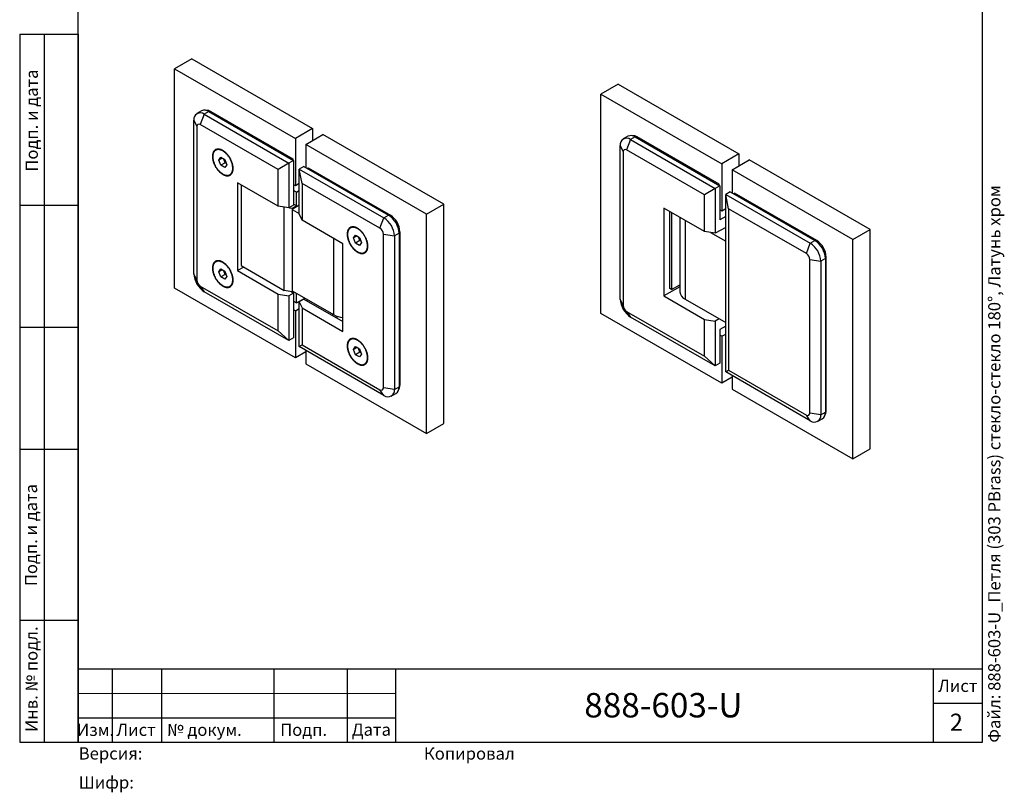
# Paper-space layout '2' of a CAD drawing. Units: millimetres. Extents: x 16 to 419, y -11 to 584.
# Drawn here: x 16 to 419, y -11 to 306 of the extents above; entities that cross this region are included whole.
import ezdxf

# ---------------------------------------------------------------- set-up
doc = ezdxf.new("R2010")
doc.units = ezdxf.units.MM
doc.styles.add('SLDTEXTSTYLE0', font='TXT', dxfattribs={"width": 0.7, "bigfont": 'bigfont'})
doc.styles.add('SLDTEXTSTYLE1', font='TXT', dxfattribs={"width": 0.7})

psp = doc.layouts.new('2')

# ---------------------------------------------------------------- linework, layer by layer
at = {"color": 7, "linetype": 'Continuous', "lineweight": 25, "ltscale": 2}
for p, q in [((40, 10), (40, 584)), ((410, 10), (410, 584)), ((16, 300), (40, 300)), ((16, 300), (16, 10)), ((26, 300), (26, 10)), ((40, 300), (40, 10)), ((86.3888, 289.9275), (79.3178, 285.8455)), ((86.3888, 289.9275), (135.8863, 261.3532)), ((79.3178, 196.026), (79.3178, 285.8455)), ((79.3178, 285.8455), (128.8152, 257.2712)), ((260.8759, 279.5464), (253.8048, 275.4644)), ((260.8759, 279.5464), (310.3734, 250.9722)), ((253.8048, 185.6449), (253.8048, 275.4644)), ((253.8048, 275.4644), (303.3023, 246.8901)), ((90.4601, 268.5884), (88.5576, 267.49)), ((91.5574, 267.193), (89.9244, 262.9841)), ((93.4599, 268.2913), (91.5574, 267.193)), ((91.5574, 267.193), (126.2056, 247.191)), ((93.4599, 268.2913), (128.1081, 248.2893)), ((94.167, 268.2912), (93.8135, 268.0872)), ((94.167, 268.2912), (127.7546, 248.9016)), ((87.3147, 264.743), (88.5102, 262.1675)), ((87.3147, 201.8693), (87.3147, 264.743)), ((88.5102, 262.1675), (88.5102, 199.2938)), ((121.7442, 244.6149), (89.9244, 262.9841)), ((135.8863, 261.3532), (128.8152, 257.2712)), ((133.0579, 254.822), (140.1289, 258.904)), ((135.8863, 261.3532), (135.8863, 256.4548)), ((189.6264, 230.3297), (140.1289, 258.904)), ((264.9472, 258.2073), (263.0447, 257.109)), ((267.947, 257.9102), (266.0444, 256.8119)), ((267.947, 257.9102), (302.5952, 237.9082)), ((268.3006, 257.7061), (268.6541, 257.9102)), ((302.2416, 238.5205), (268.6541, 257.9102)), ((128.8152, 257.2712), (128.8152, 238.0825)), ((133.0579, 254.822), (133.0579, 245.4319)), ((182.5554, 226.2477), (133.0579, 254.822)), ((261.8018, 254.3619), (262.9972, 251.7864)), ((261.8018, 191.4883), (261.8018, 254.3619)), ((266.0444, 256.8119), (264.4114, 252.6031)), ((266.0444, 256.8119), (300.6927, 236.8099)), ((96.5887, 252.691), (96.2245, 252.4808)), ((262.9972, 251.7864), (262.9972, 188.9127)), ((296.2312, 234.2339), (264.4114, 252.6031)), ((310.3734, 250.9722), (303.3023, 246.8901)), ((310.3734, 250.9722), (310.3734, 246.0737)), ((97.4756, 248.4181), (98.2962, 249.5857)), ((98.8971, 249.2388), (97.4756, 248.4181)), ((98.2962, 246.3032), (97.4756, 248.4181)), ((98.2962, 249.5857), (99.9373, 248.6382)), ((100.0639, 247.3237), (98.2962, 246.3032)), ((99.9373, 245.3558), (98.2962, 246.3032)), ((99.6537, 248.3812), (99.4432, 248.9235)), ((100.0639, 247.3237), (99.6537, 248.3812)), ((99.9373, 248.6382), (100.7579, 246.5233)), ((100.7579, 246.5233), (99.9373, 245.3558)), ((100.558, 247.0385), (100.0639, 247.3237)), ((126.2056, 247.191), (121.7442, 244.6149)), ((128.1081, 248.2893), (126.2056, 247.191)), ((126.2056, 247.191), (126.2056, 228.8188)), ((127.7546, 248.9016), (127.4011, 248.6975)), ((127.7546, 248.9016), (127.7546, 248.4934)), ((128.1081, 248.2893), (128.1081, 229.9171)), ((132.3508, 245.8401), (130.4482, 244.7418)), ((132.3508, 245.8401), (166.999, 225.8381)), ((303.3023, 246.8901), (303.3023, 227.7014)), ((307.5449, 244.4409), (314.616, 248.5229)), ((364.1135, 219.9487), (314.616, 248.5229)), ((102.009, 242.4606), (102.3732, 242.6708)), ((121.7442, 229.5089), (121.7442, 244.6149)), ((131.6437, 238.9001), (130.4482, 244.7418)), ((130.4482, 244.7418), (165.0965, 224.7398)), ((130.4482, 226.3696), (130.4482, 244.7418)), ((134.1185, 245.2277), (133.765, 245.0236)), ((134.1185, 245.2277), (167.7061, 225.838)), ((307.5449, 244.4409), (307.5449, 235.0508)), ((357.0424, 215.8666), (307.5449, 244.4409)), ((121.7442, 229.5089), (105.1272, 239.1017)), ((105.1272, 239.1017), (105.1272, 203.1739)), ((106.6121, 238.2445), (106.6121, 205.2559)), ((128.1081, 238.4907), (128.8152, 238.0825)), ((128.8152, 238.0825), (130.4482, 239.0252)), ((163.4635, 220.5309), (131.6437, 238.9001)), ((131.6437, 238.9001), (131.6437, 223.7941)), ((302.5952, 237.9082), (300.6927, 236.8099)), ((301.8881, 238.3164), (302.2416, 238.5205)), ((302.2416, 238.1123), (302.2416, 238.5205)), ((302.5952, 237.9082), (302.5952, 224.027)), ((129.2395, 235.2654), (128.1081, 235.9185)), ((129.2395, 235.2654), (130.4482, 235.9632)), ((129.2395, 229.7537), (129.2395, 235.2654)), ((300.6927, 236.8099), (296.2312, 234.2339)), ((296.2312, 219.1279), (296.2312, 234.2339)), ((300.6927, 236.8099), (300.6927, 218.4378)), ((306.8378, 235.459), (304.9353, 234.3607)), ((306.1307, 228.519), (304.9353, 234.3607)), ((304.9353, 234.3607), (339.5835, 214.3587)), ((304.9353, 161.6886), (304.9353, 234.3607)), ((306.8378, 235.459), (341.4861, 215.457)), ((308.2521, 234.6426), (308.6056, 234.8466)), ((342.1932, 215.4569), (308.6056, 234.8466)), ((16, 230), (40, 230)), ((128.1081, 229.9171), (126.2056, 228.8188)), ((127.4687, 228.7315), (129.2395, 229.7537)), ((130.4482, 229.9616), (127.4717, 228.2433)), ((129.2395, 229.7537), (128.1081, 230.4069)), ((182.5554, 226.2477), (189.6264, 230.3297)), ((189.6264, 140.5102), (189.6264, 230.3297)), ((126.2056, 228.8188), (121.7442, 229.5089)), ((124.2898, 195.0508), (124.2898, 229.1152)), ((126.4089, 228.9362), (127.4687, 228.7315)), ((127.4687, 228.7315), (127.4687, 194.4368)), ((127.4717, 228.2433), (130.4482, 226.525)), ((127.4717, 228.2433), (127.4717, 194.9284)), ((131.6437, 223.7941), (130.4482, 226.3696)), ((165.0965, 224.7398), (166.999, 225.8381)), ((167.7061, 225.838), (167.339, 225.6261)), ((182.5554, 136.4282), (182.5554, 226.2477)), ((296.2312, 219.1279), (279.6142, 228.7207)), ((279.6142, 228.7207), (279.6142, 192.7929)), ((282.0184, 195.8138), (282.0184, 227.3328)), ((282.7255, 226.9246), (282.7255, 195.4056)), ((302.5952, 228.1096), (303.3023, 227.7014)), ((303.3023, 227.7014), (304.9353, 228.6441)), ((337.9505, 210.1498), (306.1307, 228.519)), ((306.1307, 228.519), (306.1307, 162.3792)), ((148.2607, 214.2013), (131.6437, 223.7941)), ((163.4635, 220.5309), (165.0965, 224.7398)), ((286.1856, 224.9271), (286.1856, 194.4667)), ((288.3823, 223.6589), (288.3823, 191.4052)), ((304.9353, 225.378), (302.5952, 224.027)), ((151.743, 220.8511), (151.3788, 220.6409)), ((152.6299, 216.5782), (153.4505, 217.7458)), ((153.4505, 217.7458), (155.0917, 216.7983)), ((164.8777, 218.0814), (169.3391, 217.3913)), ((164.8777, 155.2078), (164.8777, 218.0814)), ((171.2416, 218.4896), (169.3391, 217.3913)), ((171.5952, 219.1019), (171.228, 218.89)), ((171.2416, 218.4896), (171.2416, 155.616)), ((171.5952, 219.1019), (171.5952, 156.2283)), ((300.6927, 218.4378), (296.2312, 219.1279)), ((298.7421, 218.7395), (304.9353, 215.1642)), ((304.9353, 220.887), (300.6927, 218.4378)), ((357.0424, 215.8666), (364.1135, 219.9487)), ((364.1135, 130.1292), (364.1135, 219.9487)), ((144.4423, 216.4056), (144.4423, 185.1315)), ((148.2607, 178.2735), (148.2607, 214.2013)), ((154.0514, 217.3988), (152.6299, 216.5782)), ((153.4505, 214.4633), (152.6299, 216.5782)), ((155.2183, 215.4838), (153.4505, 214.4633)), ((155.0917, 213.5158), (153.4505, 214.4633)), ((154.808, 216.5412), (154.5976, 217.0836)), ((155.2183, 215.4838), (154.808, 216.5412)), ((155.0917, 216.7983), (155.9122, 214.6834)), ((155.9122, 214.6834), (155.0917, 213.5158)), ((155.7124, 215.1985), (155.2183, 215.4838)), ((169.3391, 217.3913), (169.3391, 154.5177)), ((337.9505, 210.1498), (339.5835, 214.3587)), ((339.5835, 214.3587), (341.4861, 215.457)), ((341.826, 215.245), (342.1932, 215.4569)), ((357.0424, 126.0471), (357.0424, 215.8666)), ((157.1634, 210.6207), (157.5275, 210.8309)), ((96.5887, 206.9647), (96.2245, 206.7545)), ((339.3647, 207.7003), (343.8262, 207.0102)), ((339.3647, 144.8267), (339.3647, 207.7003)), ((345.7287, 208.1085), (343.8262, 207.0102)), ((343.8262, 207.0102), (343.8262, 144.1366)), ((345.7151, 208.5089), (346.0823, 208.7208)), ((345.7287, 208.1085), (345.7287, 145.2349)), ((346.0823, 145.8472), (346.0823, 208.7208)), ((88.5102, 199.2938), (87.3147, 201.8693)), ((97.4756, 202.6918), (98.2962, 203.8594)), ((98.8971, 203.5125), (97.4756, 202.6918)), ((98.2962, 200.5769), (97.4756, 202.6918)), ((98.2962, 203.8594), (99.9373, 202.912)), ((100.0639, 201.5974), (98.2962, 200.5769)), ((99.6537, 202.6549), (99.4432, 203.1972)), ((100.0639, 201.5974), (99.6537, 202.6549)), ((99.9373, 202.912), (100.7579, 200.797)), ((100.558, 201.3122), (100.0639, 201.5974)), ((107.6729, 204.6435), (105.1272, 203.1739)), ((105.1272, 203.1739), (121.7442, 193.5811)), ((106.6121, 205.2559), (124.2898, 195.0508)), ((99.9373, 199.6295), (98.2962, 200.5769)), ((100.7579, 200.797), (99.9373, 199.6295)), ((128.8152, 167.4517), (79.3178, 196.026)), ((89.9244, 196.8443), (121.7442, 178.4751)), ((89.9244, 196.8443), (91.5574, 194.5209)), ((126.2056, 174.5189), (91.5574, 194.5209)), ((102.009, 196.7343), (102.3732, 196.9446)), ((121.7442, 178.4751), (121.7442, 193.5811)), ((121.7442, 193.5811), (126.2056, 192.891)), ((127.4687, 194.4368), (124.2898, 195.0508)), ((128.1081, 193.9893), (126.2056, 192.891)), ((127.2649, 194.4761), (128.1081, 193.9893)), ((127.4687, 194.4368), (127.8961, 194.6835)), ((127.4717, 194.9284), (144.4423, 185.1315)), ((128.1081, 193.9893), (128.1081, 175.6172)), ((129.2395, 189.9474), (129.2395, 193.9079)), ((286.1856, 196.5865), (279.6142, 192.7929)), ((282.7255, 195.4056), (282.0184, 195.8138)), ((282.7255, 195.4056), (286.1856, 197.4031)), ((126.2056, 192.891), (126.2056, 174.5189)), ((128.1081, 190.6005), (129.2395, 189.9474)), ((129.2395, 189.9474), (132.6698, 191.9276)), ((132.3508, 191.5401), (130.4482, 190.4418)), ((130.4482, 190.4418), (131.6437, 187.8663)), ((130.4482, 172.0696), (130.4482, 190.4418)), ((132.3508, 191.5401), (148.2607, 182.3555)), ((133.4821, 191.4587), (133.4821, 190.887)), ((262.9972, 188.9127), (261.8018, 191.4883)), ((279.6142, 192.7929), (296.2312, 183.2001)), ((288.3823, 191.4052), (304.9353, 181.8494)), ((128.8152, 186.6404), (128.1081, 187.0486)), ((128.8152, 186.6404), (130.4482, 187.5831)), ((128.8152, 186.6404), (128.8152, 167.4517)), ((131.6437, 187.8663), (131.6437, 172.7603)), ((131.6437, 187.8663), (148.2607, 178.2735)), ((303.3023, 157.0706), (253.8048, 185.6449)), ((264.4114, 186.4632), (296.2312, 168.0941)), ((264.4114, 186.4632), (266.0444, 184.1398)), ((144.0887, 185.3356), (144.0887, 184.7639)), ((145.8456, 184.4948), (145.8456, 183.7497)), ((300.6927, 164.1378), (266.0444, 184.1398)), ((296.2312, 168.0941), (296.2312, 183.2001)), ((296.2312, 183.2001), (300.6927, 182.51)), ((302.2418, 183.4043), (300.6927, 182.51)), ((300.6927, 182.51), (300.6927, 164.1378)), ((16, 180), (40, 180)), ((121.7442, 178.4751), (126.2056, 174.5189)), ((304.9353, 180.4682), (302.5952, 179.1173)), ((302.5952, 179.1173), (302.5952, 165.2361)), ((128.1081, 175.6172), (126.2056, 174.5189)), ((151.743, 175.1248), (151.3788, 174.9146)), ((303.3023, 176.2593), (302.5952, 176.6675)), ((303.3023, 176.2593), (304.9353, 177.202)), ((303.3023, 176.2593), (303.3023, 157.0706)), ((133.0579, 169.9009), (128.8152, 167.4517)), ((130.4482, 172.0696), (131.6437, 172.7603)), ((165.0965, 152.0676), (130.4482, 172.0696)), ((131.6437, 172.7603), (163.4635, 154.3911)), ((133.0579, 170.5631), (133.0579, 165.0025)), ((152.6299, 170.8519), (153.4505, 172.0195)), ((154.0514, 171.6726), (152.6299, 170.8519)), ((153.4505, 168.737), (152.6299, 170.8519)), ((153.4505, 172.0195), (155.0917, 171.072)), ((155.2183, 169.7575), (153.4505, 168.737)), ((154.808, 170.815), (154.5976, 171.3573)), ((155.2183, 169.7575), (154.808, 170.815)), ((155.0917, 171.072), (155.9122, 168.9571)), ((155.7124, 169.4722), (155.2183, 169.7575)), ((155.0917, 167.7896), (153.4505, 168.737)), ((155.9122, 168.9571), (155.0917, 167.7896)), ((296.2312, 168.0941), (300.6927, 164.1378)), ((302.5952, 165.2361), (300.6927, 164.1378)), ((133.0579, 165.0025), (182.5554, 136.4282)), ((157.1634, 164.8944), (157.5275, 165.1046)), ((304.9353, 161.6886), (306.1307, 162.3792)), ((339.5835, 141.6866), (304.9353, 161.6886)), ((306.1307, 162.3792), (337.9505, 144.01)), ((307.5449, 159.5199), (303.3023, 157.0706)), ((307.5449, 160.182), (307.5449, 154.6214)), ((165.0965, 152.0676), (163.4635, 154.3911)), ((169.3391, 154.5177), (164.8777, 155.2078)), ((169.3391, 154.5177), (171.2416, 155.616)), ((171.5952, 156.2283), (171.2416, 156.0242)), ((307.5449, 154.6214), (357.0424, 126.0471)), ((168.0962, 151.7706), (169.9988, 152.8689)), ((343.8262, 144.1366), (345.7287, 145.2349)), ((345.7287, 145.6431), (346.0823, 145.8472)), ((339.5835, 141.6866), (337.9505, 144.01)), ((343.8262, 144.1366), (339.3647, 144.8267)), ((342.5833, 141.3895), (344.4858, 142.4878)), ((182.5554, 136.4282), (189.6264, 140.5102)), ((16, 130), (40, 130)), ((357.0424, 126.0471), (364.1135, 130.1292)), ((16, 60), (40, 60)), ((40, 40), (410, 40)), ((40, 40), (40, 10)), ((54, 10), (54, 40)), ((74, 40), (74, 10)), ((120, 40), (120, 10)), ((150, 40), (150, 10)), ((170, 10), (170, 40)), ((390, 10), (390, 40)), ((410, 10), (410, 40)), ((390, 26), (410, 26)), ((40, 20), (170, 20)), ((16, 10), (40, 10)), ((40, 10), (410, 10)), ((40, 10), (410, 10))]:
    psp.add_line(p, q, dxfattribs=at)
at = {"color": 7, "linetype": 'Continuous', "lineweight": 18, "ltscale": 2}
psp.add_line((40, 30), (170, 30), dxfattribs=at)
at = {"color": 7, "linetype": 'Continuous', "lineweight": 25, "ltscale": 2, "flags": 128}
for points in [[(94.8741, 249.9199), (94.8784, 249.6961), (94.8914, 249.4676), (94.9131, 249.2351), (94.9433, 248.999), (94.982, 248.7598), (95.0292, 248.5179), (95.0847, 248.2739), (95.1485, 248.0282), (95.2204, 247.7814), (95.3002, 247.534), (95.3879, 247.2864), (95.4831, 247.0393), (95.5858, 246.793), (95.6957, 246.5481), (95.8126, 246.305), (95.9362, 246.0644), (96.0663, 245.8266), (96.2027, 245.5922), (96.345, 245.3616), (96.493, 245.1354), (96.6463, 244.9139), (96.8047, 244.6976), (96.9678, 244.487), (97.1353, 244.2825), (97.3069, 244.0845), (97.4821, 243.8934), (97.6607, 243.7096), (97.8422, 243.5335), (98.0264, 243.3655), (98.2128, 243.2058), (98.401, 243.0549), (98.5907, 242.9129), (98.7815, 242.7803), (98.9729, 242.6573), (99.1647, 242.5441), (99.3564, 242.441), (99.5475, 242.3481), (99.7378, 242.2657), (99.9268, 242.194), (100.1142, 242.133), (100.2995, 242.0829), (100.4824, 242.0438), (100.6625, 242.0159), (100.8395, 241.999), (101.0129, 241.9934), (101.1825, 241.9989), (101.3478, 242.0156), (101.5086, 242.0435), (101.6645, 242.0824), (101.8152, 242.1324), (101.9604, 242.1932), (102.0998, 242.2649), (102.233, 242.3471), (102.3599, 242.4399), (102.4802, 242.5429), (102.5937, 242.656), (102.7, 242.7789), (102.799, 242.9114), (102.8904, 243.0532), (102.9742, 243.2041), (103.0501, 243.3636), (103.1179, 243.5316), (103.1776, 243.7076), (103.229, 243.8913), (103.2719, 244.0823), (103.3064, 244.2802), (103.3323, 244.4846), (103.3496, 244.6952), (103.3583, 244.9114), (103.3583, 245.1328), (103.3496, 245.3591), (103.3323, 245.5896), (103.3064, 245.824), (103.2719, 246.0617), (103.229, 246.3023), (103.1776, 246.5453), (103.1179, 246.7902), (103.0501, 247.0365), (102.9742, 247.2837), (102.8904, 247.5312), (102.799, 247.7786), (102.7, 248.0254), (102.5937, 248.2711), (102.4802, 248.5151), (102.3599, 248.757), (102.233, 248.9963), (102.0998, 249.2325), (101.9604, 249.465), (101.8152, 249.6935), (101.6645, 249.9174), (101.5086, 250.1364), (101.3478, 250.3499), (101.1825, 250.5575), (101.0129, 250.7588), (100.8395, 250.9534), (100.6625, 251.1409), (100.4824, 251.3208), (100.2995, 251.493), (100.1142, 251.6568), (99.9268, 251.8122), (99.7378, 251.9587), (99.5475, 252.096), (99.3564, 252.2238), (99.1647, 252.342), (98.9729, 252.4502), (98.7815, 252.5482), (98.5907, 252.6358), (98.401, 252.7129), (98.2128, 252.7793), (98.0264, 252.8348), (97.8422, 252.8794), (97.6607, 252.913), (97.4821, 252.9354), (97.3069, 252.9466), (97.1353, 252.9467), (96.9678, 252.9356), (96.8047, 252.9133), (96.6463, 252.8799), (96.493, 252.8354), (96.345, 252.78), (96.2027, 252.7137), (96.0663, 252.6368), (95.9362, 252.5492), (95.8126, 252.4513), (95.6957, 252.3432), (95.5858, 252.2252), (95.4831, 252.0975), (95.3879, 251.9603), (95.3002, 251.8139), (95.2204, 251.6586), (95.1485, 251.4948), (95.0847, 251.3228), (95.0292, 251.1429), (94.982, 250.9555), (94.9433, 250.761), (94.9131, 250.5598), (94.8914, 250.3523), (94.8784, 250.1388), (94.8741, 249.9199)], [(102.6593, 247.7875), (102.5618, 248.0288), (102.4571, 248.269), (102.3453, 248.5075), (102.2268, 248.7438), (102.1017, 248.9775), (101.9703, 249.2079), (101.8329, 249.4347), (101.6898, 249.6574), (101.5413, 249.8755), (101.3878, 250.0886), (101.2294, 250.2961), (101.0666, 250.4977), (100.8997, 250.6929), (100.729, 250.8813), (100.5549, 251.0626), (100.3779, 251.2363), (100.1981, 251.4021), (100.0161, 251.5596), (99.8322, 251.7086), (99.6468, 251.8486), (99.4603, 251.9794), (99.2731, 252.1007), (99.0855, 252.2123), (98.898, 252.3139), (98.7109, 252.4054), (98.5248, 252.4864), (98.3398, 252.5569), (98.1565, 252.6167), (97.9752, 252.6657), (97.7963, 252.7038), (97.6202, 252.7309), (97.4472, 252.7469), (97.2778, 252.7518), (97.1122, 252.7456), (96.9508, 252.7283), (96.794, 252.6999), (96.6421, 252.6606), (96.4954, 252.6103), (96.3541, 252.5492), (96.2187, 252.4775), (96.0894, 252.3952), (95.9665, 252.3025), (95.8502, 252.1997), (95.7407, 252.087), (95.6384, 251.9645), (95.5433, 251.8326), (95.4558, 251.6916), (95.376, 251.5416), (95.304, 251.3831), (95.2401, 251.2163), (95.1843, 251.0417), (95.1368, 250.8596), (95.0977, 250.6703), (95.067, 250.4744), (95.0448, 250.2721), (95.0312, 250.0639), (95.0262, 249.8502), (95.0298, 249.6316), (95.0419, 249.4084), (95.0627, 249.1811), (95.092, 248.9502), (95.1297, 248.7162), (95.1758, 248.4796), (95.2302, 248.2409), (95.2928, 248.0006), (95.3634, 247.7591), (95.442, 247.5171), (95.5282, 247.2749), (95.622, 247.0332), (95.7232, 246.7923), (95.8314, 246.5529), (95.9466, 246.3155), (96.0685, 246.0804), (96.1968, 245.8483), (96.3312, 245.6196), (96.4714, 245.3948), (96.6173, 245.1743), (96.7683, 244.9587), (96.9244, 244.7484), (97.085, 244.5438), (97.2499, 244.3453), (97.4187, 244.1535), (97.5912, 243.9685), (97.7668, 243.791), (97.9452, 243.6212), (98.1261, 243.4595), (98.3091, 243.3062), (98.4938, 243.1617), (98.6798, 243.0263), (98.8668, 242.9002), (99.0542, 242.7837), (99.2418, 242.677), (99.4291, 242.5805), (99.6158, 242.4942), (99.8014, 242.4184), (99.9856, 242.3532), (100.1679, 242.2988), (100.3481, 242.2553), (100.5256, 242.2227), (100.7002, 242.2012), (100.8715, 242.1907), (101.039, 242.1914), (101.2025, 242.2031), (101.3617, 242.226), (101.5161, 242.2598), (101.6655, 242.3046), (101.8095, 242.3603), (101.9478, 242.4268), (102.0802, 242.5038), (102.2064, 242.5913), (102.326, 242.689), (102.4389, 242.7968), (102.5449, 242.9145), (102.6436, 243.0417), (102.7349, 243.1782), (102.8186, 243.3238), (102.8945, 243.478), (102.9625, 243.6407), (103.0223, 243.8114), (103.074, 243.9898), (103.1173, 244.1756), (103.1523, 244.3683), (103.1787, 244.5675), (103.1966, 244.7728), (103.2059, 244.9837), (103.2066, 245.1999), (103.1987, 245.4209), (103.1823, 245.6462), (103.1573, 245.8753), (103.1237, 246.1078), (103.0818, 246.3432), (103.0315, 246.5809), (102.973, 246.8205), (102.9064, 247.0615), (102.8318, 247.3033), (102.7494, 247.5455), (102.6593, 247.7875)], [(158.5137, 213.1816), (158.5094, 213.4055), (158.4964, 213.6339), (158.4748, 213.8664), (158.4446, 214.1025), (158.4058, 214.3418), (158.3586, 214.5836), (158.3031, 214.8276), (158.2393, 215.0733), (158.1674, 215.3201), (158.0876, 215.5675), (158, 215.8151), (157.9047, 216.0622), (157.802, 216.3085), (157.6921, 216.5535), (157.5753, 216.7965), (157.4516, 217.0371), (157.3215, 217.2749), (157.1851, 217.5093), (157.0428, 217.7399), (156.8949, 217.9662), (156.7415, 218.1877), (156.5831, 218.4039), (156.42, 218.6145), (156.2525, 218.819), (156.081, 219.017), (155.9057, 219.2081), (155.7272, 219.3919), (155.5456, 219.568), (155.3614, 219.736), (155.1751, 219.8957), (154.9868, 220.0466), (154.7971, 220.1886), (154.6063, 220.3212), (154.4149, 220.4442), (154.2231, 220.5574), (154.0315, 220.6605), (153.8403, 220.7534), (153.65, 220.8358), (153.461, 220.9075), (153.2737, 220.9685), (153.0883, 221.0186), (152.9054, 221.0577), (152.7253, 221.0856), (152.5484, 221.1025), (152.3749, 221.1081), (152.2054, 221.1026), (152.04, 221.0859), (151.8792, 221.058), (151.7233, 221.0191), (151.5726, 220.9691), (151.4275, 220.9083), (151.2881, 220.8367), (151.1548, 220.7544), (151.0279, 220.6616), (150.9076, 220.5586), (150.7942, 220.4455), (150.6879, 220.3226), (150.5889, 220.1901), (150.4974, 220.0483), (150.4137, 219.8974), (150.3378, 219.7379), (150.2699, 219.5699), (150.2103, 219.3939), (150.1589, 219.2102), (150.1159, 219.0192), (150.0814, 218.8213), (150.0555, 218.6169), (150.0382, 218.4063), (150.0295, 218.1901), (150.0295, 217.9687), (150.0382, 217.7425), (150.0555, 217.5119), (150.0814, 217.2776), (150.1159, 217.0398), (150.1589, 216.7992), (150.2103, 216.5562), (150.2699, 216.3113), (150.3378, 216.065), (150.4137, 215.8178), (150.4974, 215.5703), (150.5889, 215.3229), (150.6879, 215.0761), (150.7942, 214.8304), (150.9076, 214.5864), (151.0279, 214.3445), (151.1548, 214.1052), (151.2881, 213.869), (151.4275, 213.6365), (151.5726, 213.408), (151.7233, 213.1841), (151.8792, 212.9651), (152.04, 212.7516), (152.2054, 212.544), (152.3749, 212.3427), (152.5484, 212.1481), (152.7253, 211.9606), (152.9054, 211.7807), (153.0883, 211.6086), (153.2737, 211.4447), (153.461, 211.2893), (153.65, 211.1428), (153.8403, 211.0055), (154.0315, 210.8777), (154.2231, 210.7595), (154.4149, 210.6513), (154.6063, 210.5533), (154.7971, 210.4657), (154.9868, 210.3886), (155.1751, 210.3222), (155.3614, 210.2667), (155.5456, 210.2221), (155.7272, 210.1885), (155.9057, 210.1661), (156.081, 210.1549), (156.2525, 210.1548), (156.42, 210.1659), (156.5831, 210.1882), (156.7415, 210.2216), (156.8949, 210.2661), (157.0428, 210.3215), (157.1851, 210.3878), (157.3215, 210.4648), (157.4516, 210.5523), (157.5753, 210.6502), (157.6921, 210.7583), (157.802, 210.8763), (157.9047, 211.0041), (158, 211.1412), (158.0876, 211.2876), (158.1674, 211.4429), (158.2393, 211.6067), (158.3031, 211.7787), (158.3586, 211.9586), (158.4058, 212.146), (158.4446, 212.3405), (158.4748, 212.5417), (158.4964, 212.7493), (158.5094, 212.9627), (158.5137, 213.1816)], [(157.8137, 215.9476), (157.7162, 216.1889), (157.6114, 216.4291), (157.4997, 216.6676), (157.3811, 216.9039), (157.256, 217.1375), (157.1246, 217.368), (156.9873, 217.5948), (156.8442, 217.8175), (156.6957, 218.0356), (156.5421, 218.2486), (156.3837, 218.4562), (156.2209, 218.6577), (156.054, 218.853), (155.8833, 219.0414), (155.7093, 219.2227), (155.5322, 219.3964), (155.3524, 219.5622), (155.1704, 219.7197), (154.9865, 219.8686), (154.8011, 220.0087), (154.6146, 220.1395), (154.4274, 220.2608), (154.2398, 220.3724), (154.0523, 220.474), (153.8653, 220.5655), (153.6791, 220.6465), (153.4941, 220.717), (153.3108, 220.7768), (153.1295, 220.8258), (152.9507, 220.8639), (152.7745, 220.8909), (152.6016, 220.9069), (152.4321, 220.9119), (152.2665, 220.9056), (152.1052, 220.8883), (151.9483, 220.86), (151.7964, 220.8206), (151.6497, 220.7704), (151.5085, 220.7093), (151.3731, 220.6376), (151.2438, 220.5553), (151.1208, 220.4626), (151.0045, 220.3598), (150.895, 220.2471), (150.7927, 220.1246), (150.6977, 219.9927), (150.6101, 219.8516), (150.5303, 219.7017), (150.4584, 219.5432), (150.3944, 219.3764), (150.3386, 219.2018), (150.2911, 219.0197), (150.252, 218.8304), (150.2213, 218.6344), (150.1991, 218.4321), (150.1855, 218.2239), (150.1805, 218.0103), (150.1841, 217.7916), (150.1963, 217.5684), (150.217, 217.3412), (150.2463, 217.1103), (150.284, 216.8763), (150.3302, 216.6397), (150.3846, 216.401), (150.4471, 216.1607), (150.5178, 215.9192), (150.5963, 215.6772), (150.6825, 215.435), (150.7763, 215.1932), (150.8775, 214.9524), (150.9858, 214.713), (151.101, 214.4756), (151.2228, 214.2405), (151.3511, 214.0084), (151.4855, 213.7797), (151.6258, 213.5549), (151.7716, 213.3344), (151.9227, 213.1188), (152.0787, 212.9085), (152.2393, 212.7039), (152.4042, 212.5054), (152.5731, 212.3135), (152.7455, 212.1286), (152.9211, 211.9511), (153.0995, 211.7813), (153.2805, 211.6196), (153.4635, 211.4663), (153.6482, 211.3218), (153.8342, 211.1864), (154.0211, 211.0603), (154.2086, 210.9438), (154.3961, 210.8371), (154.5835, 210.7406), (154.7701, 210.6543), (154.9557, 210.5785), (155.1399, 210.5133), (155.3223, 210.4589), (155.5024, 210.4154), (155.6799, 210.3828), (155.8545, 210.3613), (156.0258, 210.3508), (156.1934, 210.3515), (156.3569, 210.3632), (156.516, 210.386), (156.6704, 210.4199), (156.8198, 210.4647), (156.9638, 210.5204), (157.1021, 210.5868), (157.2345, 210.6639), (157.3607, 210.7514), (157.4804, 210.8491), (157.5933, 210.9569), (157.6992, 211.0745), (157.7979, 211.2018), (157.8892, 211.3383), (157.9729, 211.4838), (158.0488, 211.6381), (158.1168, 211.8008), (158.1767, 211.9715), (158.2283, 212.1499), (158.2717, 212.3357), (158.3066, 212.5283), (158.333, 212.7275), (158.3509, 212.9328), (158.3602, 213.1438), (158.361, 213.36), (158.3531, 213.581), (158.3366, 213.8063), (158.3116, 214.0354), (158.2781, 214.2679), (158.2361, 214.5033), (158.1858, 214.741), (158.1273, 214.9806), (158.0607, 215.2215), (157.9861, 215.4634), (157.9037, 215.7055), (157.8137, 215.9476)], [(94.8741, 204.1937), (94.8784, 203.9698), (94.8914, 203.7413), (94.9131, 203.5088), (94.9433, 203.2727), (94.982, 203.0335), (95.0292, 202.7916), (95.0847, 202.5476), (95.1485, 202.3019), (95.2204, 202.0551), (95.3002, 201.8077), (95.3879, 201.5602), (95.4831, 201.313), (95.5858, 201.0667), (95.6957, 200.8218), (95.8126, 200.5787), (95.9362, 200.3381), (96.0663, 200.1003), (96.2027, 199.8659), (96.345, 199.6353), (96.493, 199.4091), (96.6463, 199.1876), (96.8047, 198.9713), (96.9678, 198.7607), (97.1353, 198.5562), (97.3069, 198.3582), (97.4821, 198.1671), (97.6607, 197.9833), (97.8422, 197.8072), (98.0264, 197.6392), (98.2128, 197.4795), (98.401, 197.3286), (98.5907, 197.1867), (98.7815, 197.054), (98.9729, 196.931), (99.1647, 196.8178), (99.3564, 196.7147), (99.5475, 196.6218), (99.7378, 196.5394), (99.9268, 196.4677), (100.1142, 196.4067), (100.2995, 196.3566), (100.4824, 196.3176), (100.6625, 196.2896), (100.8395, 196.2727), (101.0129, 196.2671), (101.1825, 196.2726), (101.3478, 196.2893), (101.5086, 196.3172), (101.6645, 196.3561), (101.8152, 196.4061), (101.9604, 196.4669), (102.0998, 196.5386), (102.233, 196.6208), (102.3599, 196.7136), (102.4802, 196.8166), (102.5937, 196.9297), (102.7, 197.0526), (102.799, 197.1851), (102.8904, 197.3269), (102.9742, 197.4778), (103.0501, 197.6373), (103.1179, 197.8053), (103.1776, 197.9813), (103.229, 198.165), (103.2719, 198.356), (103.3064, 198.5539), (103.3323, 198.7584), (103.3496, 198.9689), (103.3583, 199.1851), (103.3583, 199.4065), (103.3496, 199.6328), (103.3323, 199.8633), (103.3064, 200.0977), (103.2719, 200.3354), (103.229, 200.576), (103.1776, 200.819), (103.1179, 201.0639), (103.0501, 201.3102), (102.9742, 201.5574), (102.8904, 201.8049), (102.799, 202.0524), (102.7, 202.2992), (102.5937, 202.5448), (102.4802, 202.7889), (102.3599, 203.0308), (102.233, 203.27), (102.0998, 203.5062), (101.9604, 203.7387), (101.8152, 203.9672), (101.6645, 204.1912), (101.5086, 204.4101), (101.3478, 204.6236), (101.1825, 204.8312), (101.0129, 205.0325), (100.8395, 205.2271), (100.6625, 205.4146), (100.4824, 205.5946), (100.2995, 205.7667), (100.1142, 205.9306), (99.9268, 206.0859), (99.7378, 206.2324), (99.5475, 206.3697), (99.3564, 206.4975), (99.1647, 206.6157), (98.9729, 206.7239), (98.7815, 206.8219), (98.5907, 206.9095), (98.401, 206.9866), (98.2128, 207.053), (98.0264, 207.1086), (97.8422, 207.1531), (97.6607, 207.1867), (97.4821, 207.2091), (97.3069, 207.2203), (97.1353, 207.2204), (96.9678, 207.2093), (96.8047, 207.187), (96.6463, 207.1536), (96.493, 207.1091), (96.345, 207.0537), (96.2027, 206.9874), (96.0663, 206.9105), (95.9362, 206.8229), (95.8126, 206.725), (95.6957, 206.617), (95.5858, 206.4989), (95.4831, 206.3712), (95.3879, 206.234), (95.3002, 206.0876), (95.2204, 205.9324), (95.1485, 205.7686), (95.0847, 205.5965), (95.0292, 205.4166), (94.982, 205.2293), (94.9433, 205.0347), (94.9131, 204.8335), (94.8914, 204.626), (94.8784, 204.4125), (94.8741, 204.1937)], [(102.6593, 202.0612), (102.5618, 202.3025), (102.4571, 202.5427), (102.3453, 202.7812), (102.2268, 203.0175), (102.1017, 203.2512), (101.9703, 203.4816), (101.8329, 203.7085), (101.6898, 203.9311), (101.5413, 204.1492), (101.3878, 204.3623), (101.2294, 204.5698), (101.0666, 204.7714), (100.8997, 204.9666), (100.729, 205.155), (100.5549, 205.3363), (100.3779, 205.51), (100.1981, 205.6758), (100.0161, 205.8333), (99.8322, 205.9823), (99.6468, 206.1223), (99.4603, 206.2531), (99.2731, 206.3744), (99.0855, 206.486), (98.898, 206.5876), (98.7109, 206.6791), (98.5248, 206.7601), (98.3398, 206.8307), (98.1565, 206.8905), (97.9752, 206.9395), (97.7963, 206.9775), (97.6202, 207.0046), (97.4472, 207.0206), (97.2778, 207.0255), (97.1122, 207.0193), (96.9508, 207.002), (96.794, 206.9736), (96.6421, 206.9343), (96.4954, 206.884), (96.3541, 206.8229), (96.2187, 206.7512), (96.0894, 206.6689), (95.9665, 206.5763), (95.8502, 206.4735), (95.7407, 206.3607), (95.6384, 206.2383), (95.5433, 206.1064), (95.4558, 205.9653), (95.376, 205.8153), (95.304, 205.6568), (95.2401, 205.4901), (95.1843, 205.3154), (95.1368, 205.1333), (95.0977, 204.9441), (95.067, 204.7481), (95.0448, 204.5458), (95.0312, 204.3376), (95.0262, 204.1239), (95.0298, 203.9053), (95.0419, 203.6821), (95.0627, 203.4548), (95.092, 203.2239), (95.1297, 202.99), (95.1758, 202.7534), (95.2302, 202.5146), (95.2928, 202.2743), (95.3634, 202.0328), (95.442, 201.7908), (95.5282, 201.5486), (95.622, 201.3069), (95.7232, 201.0661), (95.8314, 200.8267), (95.9466, 200.5892), (96.0685, 200.3541), (96.1968, 200.122), (96.3312, 199.8933), (96.4714, 199.6685), (96.6173, 199.4481), (96.7683, 199.2324), (96.9244, 199.0221), (97.085, 198.8175), (97.2499, 198.619), (97.4187, 198.4272), (97.5912, 198.2423), (97.7668, 198.0647), (97.9452, 197.8949), (98.1261, 197.7332), (98.3091, 197.5799), (98.4938, 197.4354), (98.6798, 197.3), (98.8668, 197.1739), (99.0542, 197.0574), (99.2418, 196.9508), (99.4291, 196.8542), (99.6158, 196.7679), (99.8014, 196.6921), (99.9856, 196.627), (100.1679, 196.5725), (100.3481, 196.529), (100.5256, 196.4964), (100.7002, 196.4749), (100.8715, 196.4644), (101.039, 196.4651), (101.2025, 196.4768), (101.3617, 196.4997), (101.5161, 196.5335), (101.6655, 196.5784), (101.8095, 196.634), (101.9478, 196.7005), (102.0802, 196.7775), (102.2064, 196.865), (102.326, 196.9627), (102.4389, 197.0705), (102.5449, 197.1882), (102.6436, 197.3154), (102.7349, 197.4519), (102.8186, 197.5975), (102.8945, 197.7517), (102.9625, 197.9144), (103.0223, 198.0851), (103.074, 198.2636), (103.1173, 198.4493), (103.1523, 198.642), (103.1787, 198.8412), (103.1966, 199.0465), (103.2059, 199.2575), (103.2066, 199.4737), (103.1987, 199.6946), (103.1823, 199.9199), (103.1573, 200.1491), (103.1237, 200.3815), (103.0818, 200.6169), (103.0315, 200.8546), (102.973, 201.0942), (102.9064, 201.3352), (102.8318, 201.577), (102.7494, 201.8192), (102.6593, 202.0612)], [(158.5137, 167.4553), (158.5094, 167.6792), (158.4964, 167.9076), (158.4748, 168.1401), (158.4446, 168.3762), (158.4058, 168.6155), (158.3586, 168.8573), (158.3031, 169.1014), (158.2393, 169.347), (158.1674, 169.5938), (158.0876, 169.8412), (158, 170.0888), (157.9047, 170.336), (157.802, 170.5823), (157.6921, 170.8272), (157.5753, 171.0702), (157.4516, 171.3108), (157.3215, 171.5486), (157.1851, 171.783), (157.0428, 172.0136), (156.8949, 172.2399), (156.7415, 172.4614), (156.5831, 172.6776), (156.42, 172.8882), (156.2525, 173.0928), (156.081, 173.2908), (155.9057, 173.4818), (155.7272, 173.6656), (155.5456, 173.8417), (155.3614, 174.0097), (155.1751, 174.1694), (154.9868, 174.3204), (154.7971, 174.4623), (154.6063, 174.5949), (154.4149, 174.7179), (154.2231, 174.8311), (154.0315, 174.9343), (153.8403, 175.0271), (153.65, 175.1095), (153.461, 175.1813), (153.2737, 175.2422), (153.0883, 175.2923), (152.9054, 175.3314), (152.7253, 175.3594), (152.5484, 175.3762), (152.3749, 175.3819), (152.2054, 175.3763), (152.04, 175.3596), (151.8792, 175.3318), (151.7233, 175.2928), (151.5726, 175.2429), (151.4275, 175.182), (151.2881, 175.1104), (151.1548, 175.0281), (151.0279, 174.9354), (150.9076, 174.8323), (150.7942, 174.7193), (150.6879, 174.5963), (150.5889, 174.4638), (150.4974, 174.322), (150.4137, 174.1712), (150.3378, 174.0116), (150.2699, 173.8436), (150.2103, 173.6676), (150.1589, 173.484), (150.1159, 173.2929), (150.0814, 173.095), (150.0555, 172.8906), (150.0382, 172.68), (150.0295, 172.4638), (150.0295, 172.2424), (150.0382, 172.0162), (150.0555, 171.7856), (150.0814, 171.5513), (150.1159, 171.3135), (150.1589, 171.0729), (150.2103, 170.8299), (150.2699, 170.585), (150.3378, 170.3387), (150.4137, 170.0916), (150.4974, 169.844), (150.5889, 169.5966), (150.6879, 169.3498), (150.7942, 169.1041), (150.9076, 168.8601), (151.0279, 168.6182), (151.1548, 168.3789), (151.2881, 168.1428), (151.4275, 167.9102), (151.5726, 167.6817), (151.7233, 167.4578), (151.8792, 167.2388), (152.04, 167.0253), (152.2054, 166.8177), (152.3749, 166.6164), (152.5484, 166.4218), (152.7253, 166.2344), (152.9054, 166.0544), (153.0883, 165.8823), (153.2737, 165.7184), (153.461, 165.563), (153.65, 165.4166), (153.8403, 165.2793), (154.0315, 165.1514), (154.2231, 165.0333), (154.4149, 164.9251), (154.6063, 164.827), (154.7971, 164.7394), (154.9868, 164.6623), (155.1751, 164.5959), (155.3614, 164.5404), (155.5456, 164.4958), (155.7272, 164.4623), (155.9057, 164.4398), (156.081, 164.4286), (156.2525, 164.4285), (156.42, 164.4397), (156.5831, 164.4619), (156.7415, 164.4954), (156.8949, 164.5398), (157.0428, 164.5952), (157.1851, 164.6615), (157.3215, 164.7385), (157.4516, 164.826), (157.5753, 164.9239), (157.6921, 165.032), (157.802, 165.15), (157.9047, 165.2778), (158, 165.415), (158.0876, 165.5613), (158.1674, 165.7166), (158.2393, 165.8804), (158.3031, 166.0524), (158.3586, 166.2323), (158.4058, 166.4197), (158.4446, 166.6142), (158.4748, 166.8154), (158.4964, 167.023), (158.5094, 167.2364), (158.5137, 167.4553)], [(157.8137, 170.2213), (157.7162, 170.4626), (157.6114, 170.7028), (157.4997, 170.9413), (157.3811, 171.1776), (157.256, 171.4113), (157.1246, 171.6417), (156.9873, 171.8685), (156.8442, 172.0912), (156.6957, 172.3093), (156.5421, 172.5223), (156.3837, 172.7299), (156.2209, 172.9315), (156.054, 173.1267), (155.8833, 173.3151), (155.7093, 173.4964), (155.5322, 173.6701), (155.3524, 173.8359), (155.1704, 173.9934), (154.9865, 174.1424), (154.8011, 174.2824), (154.6146, 174.4132), (154.4274, 174.5345), (154.2398, 174.6461), (154.0523, 174.7477), (153.8653, 174.8392), (153.6791, 174.9202), (153.4941, 174.9907), (153.3108, 175.0505), (153.1295, 175.0995), (152.9507, 175.1376), (152.7745, 175.1647), (152.6016, 175.1807), (152.4321, 175.1856), (152.2665, 175.1794), (152.1052, 175.1621), (151.9483, 175.1337), (151.7964, 175.0944), (151.6497, 175.0441), (151.5085, 174.983), (151.3731, 174.9113), (151.2438, 174.829), (151.1208, 174.7363), (151.0045, 174.6335), (150.895, 174.5208), (150.7927, 174.3983), (150.6977, 174.2664), (150.6101, 174.1254), (150.5303, 173.9754), (150.4584, 173.8169), (150.3944, 173.6501), (150.3386, 173.4755), (150.2911, 173.2934), (150.252, 173.1041), (150.2213, 172.9082), (150.1991, 172.7058), (150.1855, 172.4977), (150.1805, 172.284), (150.1841, 172.0654), (150.1963, 171.8422), (150.217, 171.6149), (150.2463, 171.384), (150.284, 171.15), (150.3302, 170.9134), (150.3846, 170.6747), (150.4471, 170.4344), (150.5178, 170.1929), (150.5963, 169.9509), (150.6825, 169.7087), (150.7763, 169.467), (150.8775, 169.2261), (150.9858, 168.9867), (151.101, 168.7493), (151.2228, 168.5142), (151.3511, 168.2821), (151.4855, 168.0534), (151.6258, 167.8286), (151.7716, 167.6081), (151.9227, 167.3925), (152.0787, 167.1822), (152.2393, 166.9776), (152.4042, 166.7791), (152.5731, 166.5873), (152.7455, 166.4023), (152.9211, 166.2248), (153.0995, 166.055), (153.2805, 165.8933), (153.4635, 165.74), (153.6482, 165.5955), (153.8342, 165.4601), (154.0211, 165.334), (154.2086, 165.2175), (154.3961, 165.1108), (154.5835, 165.0143), (154.7701, 164.928), (154.9557, 164.8522), (155.1399, 164.787), (155.3223, 164.7326), (155.5024, 164.6891), (155.6799, 164.6565), (155.8545, 164.635), (156.0258, 164.6245), (156.1934, 164.6252), (156.3569, 164.6369), (156.516, 164.6598), (156.6704, 164.6936), (156.8198, 164.7384), (156.9638, 164.7941), (157.1021, 164.8606), (157.2345, 164.9376), (157.3607, 165.0251), (157.4804, 165.1228), (157.5933, 165.2306), (157.6992, 165.3483), (157.7979, 165.4755), (157.8892, 165.612), (157.9729, 165.7575), (158.0488, 165.9118), (158.1168, 166.0745), (158.1767, 166.2452), (158.2283, 166.4236), (158.2717, 166.6094), (158.3066, 166.8021), (158.333, 167.0013), (158.3509, 167.2066), (158.3602, 167.4175), (158.361, 167.6337), (158.3531, 167.8547), (158.3366, 168.08), (158.3116, 168.3091), (158.2781, 168.5416), (158.2361, 168.777), (158.1858, 169.0147), (158.1273, 169.2543), (158.0607, 169.4953), (157.9861, 169.7371), (157.9037, 169.9793), (157.8137, 170.2213)]]:
    psp.add_lwpolyline(points, dxfattribs=at)
at = {"color": 7, "linetype": 'Continuous', "lineweight": 25, "ltscale": 4}
for centre, radius, start, end in [((89.9072, 265.152), 2.6246, 51.043939, 188.966812), ((91.7009, 265.8231), 3.0309, 54.524106, 114.165436), ((92.3858, 265.5147), 3.2987, 57.31942, 93.900921), ((89.3723, 262.3073), 0.8734, 50.796715, 189.214037), ((266.188, 255.442), 3.0309, 54.524106, 114.165436), ((266.8729, 255.1336), 3.2987, 57.31942, 93.900921), ((264.3943, 254.771), 2.6246, 51.043939, 188.966812), ((97.9823, 251.1674), 2.2368, 131.798815, 145.832141), ((97.5976, 250.9209), 2.0375, 96.713999, 119.682306), ((263.8594, 251.9262), 0.8734, 50.796715, 189.214037), ((102.388, 249.4533), 2.937, 191.112109, 201.40972), ((102.7399, 249.5646), 3.3054, 200.97906, 228.099494), ((101.7524, 244.6309), 2.2279, 274.134367, 288.223924), ((101.3508, 244.4231), 2.0287, 300.261688, 323.331254), ((162.0485, 218.0809), 9.2022, 2.545374, 57.454626), ((163.1602, 218.7227), 8.4435, 2.574027, 57.425973), ((160.146, 216.9826), 9.2022, 2.545374, 57.454626), ((153.1425, 219.3224), 2.2445, 131.823017, 145.807939), ((152.7519, 219.081), 2.0375, 96.713999, 119.682306), ((161.8073, 217.9417), 3.0736, 2.605478, 57.394522), ((157.5423, 217.6134), 2.937, 191.112109, 201.40972), ((157.8943, 217.7247), 3.3054, 200.97906, 228.099494), ((334.633, 206.6016), 9.2022, 2.545374, 57.454626), ((336.5356, 207.6999), 9.2022, 2.545374, 57.454626), ((337.6473, 208.3417), 8.4435, 2.574002, 57.425998), ((156.9075, 212.7871), 2.2239, 274.121726, 288.236565), ((156.5052, 212.5832), 2.0287, 300.261688, 323.331254), ((336.2943, 207.5606), 3.0736, 2.605478, 57.394522), ((97.9823, 205.4411), 2.2368, 131.798815, 145.832141), ((97.5976, 205.1946), 2.0375, 96.713999, 119.682306), ((96.5078, 202.278), 9.2022, 182.545374, 237.454626), ((102.388, 203.727), 2.937, 191.112109, 201.40972), ((102.7399, 203.8383), 3.3054, 200.97906, 228.099494), ((91.5806, 199.4335), 3.0736, 182.605478, 237.394522), ((101.3508, 198.6968), 2.0287, 300.261688, 323.331254), ((101.7524, 198.9046), 2.2279, 274.134367, 288.223924), ((289.924, 194.8302), 3.756, 185.55357, 245.766571), ((270.9949, 191.8969), 9.2022, 182.545374, 237.454626), ((266.0676, 189.0525), 3.0736, 182.605478, 237.394522), ((149.2904, 194.0308), 10.1342, 241.419789, 264.168359), ((153.1425, 173.5961), 2.2445, 131.823017, 145.807939), ((152.7519, 173.3547), 2.0375, 96.713999, 119.682306), ((157.5423, 171.8871), 2.937, 191.112109, 201.40972), ((157.8943, 171.9984), 3.3054, 200.97906, 228.099494), ((156.5048, 166.8573), 2.0292, 300.263235, 323.419114), ((156.9075, 167.0608), 2.2239, 274.121726, 288.236565), ((164.0155, 155.0679), 0.8734, 230.796715, 9.214037), ((166.7466, 154.1086), 2.6246, 231.043939, 8.966812), ((168.2635, 155.3087), 2.994, 305.421747, 5.890433), ((168.2995, 156.0738), 3.2993, 326.096114, 2.683659), ((342.7505, 144.9276), 2.994, 305.421747, 5.890433), ((342.7866, 145.6927), 3.2993, 326.096114, 2.683659), ((338.5026, 144.6868), 0.8734, 230.796715, 9.214037), ((341.2337, 143.7275), 2.6246, 231.043939, 8.966812)]:
    psp.add_arc(centre, radius, start, end, dxfattribs=at)

# ---------------------------------------------------------------- texts
at = {"color": 7, "linetype": 'Continuous', "lineweight": 0, "ltscale": 2, "char_height": 5, "rotation": 90, "style": 'SLDTEXTSTYLE0'}
for s, insert, attachment_point in [('Подп. и дата', (18.4253, 264.6153), 2), ('Файл: 888-603-U_Петля (303 PBrass) стекло-стекло 180°, Латунь хром', (412.3786, 9.8377), 1), ('Подп. и дата', (18.1494, 94.8579), 2), ('Инв. № подл.', (18.2991, 35.8234), 2)]:
    psp.add_mtext(s, dxfattribs=dict(at, insert=insert, attachment_point=attachment_point))
at = {"color": 7, "linetype": 'Continuous', "lineweight": 0, "ltscale": 2}
for s, insert, char_height, attachment_point, style in [('Лист', (399.922, 35.5968), 5, 2, 'SLDTEXTSTYLE0'), ('888-603-U', (279.4339, 30.1664), 10, 2, 'SLDTEXTSTYLE1'), ('2', (399.3607, 21.6991), 7, 2, 'SLDTEXTSTYLE1'), ('Изм.', (47.0381, 17.5996), 5, 2, 'SLDTEXTSTYLE0'), ('Лист', (63.615, 17.5996), 5, 2, 'SLDTEXTSTYLE0'), ('№ докум.', (76.3072, 17.5996), 5, 1, 'SLDTEXTSTYLE0'), ('Подп.', (122.6059, 17.5996), 5, 1, 'SLDTEXTSTYLE0'), ('Дата', (159.9157, 17.6677), 5, 2, 'SLDTEXTSTYLE0'), ('Версия:', (40.1452, 7.9175), 5, 1, 'SLDTEXTSTYLE0'), ('Копировал', (218.6336, 7.8747), 5, 3, 'SLDTEXTSTYLE0'), ('Шифр:', (40.1367, -3.9498), 5, 1, 'SLDTEXTSTYLE0')]:
    psp.add_mtext(s, dxfattribs=dict(at, insert=insert, char_height=char_height, attachment_point=attachment_point, style=style))

doc.saveas('drawing.dxf')
